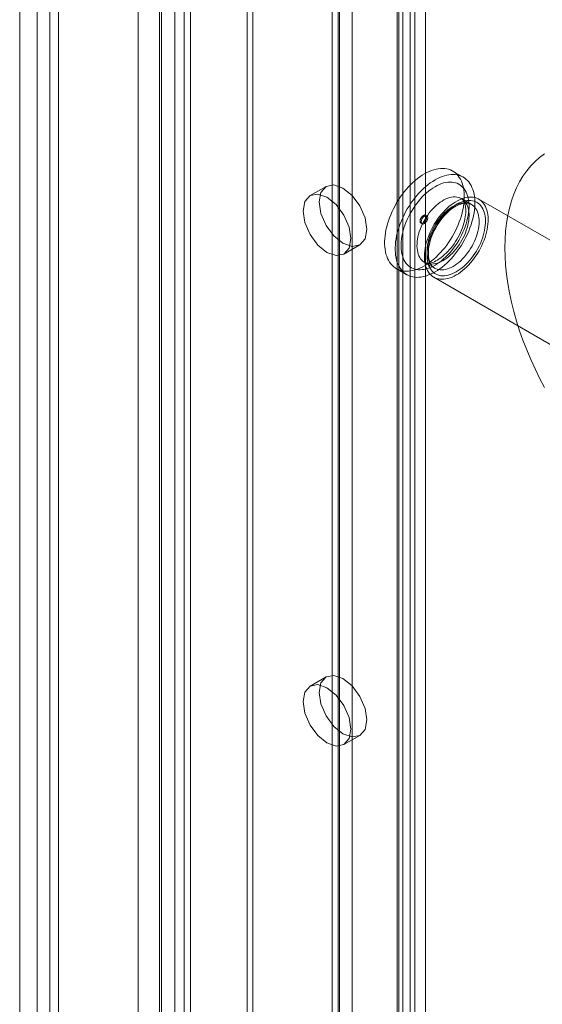
# Model space of a CAD drawing. Units: millimetres. Extents: x 0 to 420, y 0 to 297.
# Drawn here: x 268 to 273, y 245 to 254 of the extents above; entities that cross this region are included whole.
import ezdxf

# ---------------------------------------------------------------- set-up
doc = ezdxf.new("R2010")
doc.units = ezdxf.units.MM

msp = doc.modelspace()

# ---------------------------------------------------------------- linework, layer by layer
at = {"color": 7, "linetype": 'Continuous', "lineweight": 15}
for p, q in [((269.7075, 123.0109), (269.7075, 262.6229)), ((269.859, 122.9234), (269.859, 262.5354)), ((269.5819, 262.3316), (269.5819, 122.9523)), ((269.7962, 262.3316), (269.7962, 122.9523)), ((269.859, 262.1277), (269.859, 122.9812)), ((269.7075, 262.0403), (269.7075, 122.8937)), ((269.361, 123.0278), (269.361, 261.3732)), ((269.563, 122.9112), (269.563, 261.2565)), ((268.4013, 260.8192), (268.4013, 122.4738)), ((268.6034, 122.3572), (268.6034, 260.7025)), ((268.234, 260.5865), (268.234, 122.24)), ((268.5197, 260.5865), (268.5197, 122.24)), ((268.6034, 260.4693), (268.6034, 122.1239)), ((268.4013, 260.3527), (268.4013, 122.0073)), ((271.9908, 258.1558), (271.9908, 124.4917)), ((270.3948, 123.4094), (270.3948, 258.1056)), ((271.8393, 258.0683), (271.8393, 124.4043)), ((270.4502, 123.2899), (270.4502, 257.9861)), ((271.8221, 124.291), (271.8221, 257.9551)), ((271.877, 124.3518), (271.877, 258.0159)), ((272.0913, 124.3518), (272.0913, 258.0159)), ((271.2055, 123.8775), (271.2055, 257.8883)), ((271.273, 257.8649), (271.273, 123.9372)), ((271.9451, 124.1897), (271.9451, 257.8537)), ((271.261, 257.7688), (271.261, 123.758)), ((271.3959, 257.7635), (271.3959, 123.8359)), ((272.4502, 252.7423), (272.3492, 252.8006)), ((271.1458, 252.6545), (270.9943, 252.567)), ((272.529, 252.4824), (272.4331, 252.5378)), ((273.9118, 251.7748), (272.5986, 252.5329)), ((272.1033, 252.3748), (272.0932, 252.3806)), ((272.0492, 252.3044), (272.0593, 252.2986)), ((271.3157, 252.0103), (271.4672, 252.0978)), ((271.8135, 251.8727), (271.9145, 251.8144)), ((272.0831, 251.9315), (272.1791, 251.8761)), ((272.1701, 251.7906), (273.4833, 251.0325)), ((271.1458, 247.9886), (270.9943, 247.9011)), ((271.3157, 247.3443), (271.4672, 247.4318))]:
    msp.add_line(p, q, dxfattribs=at)
at = {"color": 7, "linetype": 'Continuous', "lineweight": 15, "flags": 128}
for points in [[(273.2235, 250.7423), (273.1769, 250.8303), (273.1329, 250.9193), (273.0917, 251.0092), (273.0535, 251.0997), (273.0182, 251.1905), (272.9861, 251.2816), (272.9571, 251.3725), (272.9313, 251.4632), (272.9088, 251.5534), (272.8897, 251.6428), (272.874, 251.7312), (272.8618, 251.8185), (272.853, 251.9043), (272.8478, 251.9886), (272.846, 252.071), (272.8478, 252.1514), (272.853, 252.2295), (272.8618, 252.3053), (272.874, 252.3784), (272.8897, 252.4487), (272.9088, 252.5161), (272.9313, 252.5803), (272.9571, 252.6412), (272.9861, 252.6987), (273.0182, 252.7526), (273.0535, 252.8028), (273.0917, 252.8491), (273.1329, 252.8914), (273.1769, 252.9297), (273.2235, 252.9638)], [(272.0813, 251.8993), (272.0589, 251.8871), (272.0365, 251.8765), (272.0143, 251.8675), (271.9923, 251.8601), (271.9707, 251.8545), (271.9494, 251.8505), (271.9286, 251.8482), (271.9083, 251.8477), (271.8887, 251.8488), (271.8697, 251.8517), (271.8515, 251.8563), (271.834, 251.8626), (271.8175, 251.8705), (271.8018, 251.8801), (271.7872, 251.8913), (271.7735, 251.904), (271.761, 251.9183), (271.7496, 251.934), (271.7393, 251.9511), (271.7303, 251.9696), (271.7225, 251.9894), (271.7159, 252.0104), (271.7106, 252.0326), (271.7067, 252.0558), (271.704, 252.08), (271.7027, 252.1051), (271.7027, 252.1311), (271.704, 252.1577), (271.7067, 252.185), (271.7106, 252.2128), (271.7159, 252.241), (271.7225, 252.2696), (271.7303, 252.2984), (271.7393, 252.3274), (271.7496, 252.3564), (271.761, 252.3853), (271.7735, 252.414), (271.7872, 252.4425), (271.8018, 252.4706), (271.8175, 252.4982), (271.834, 252.5253), (271.8515, 252.5517), (271.8697, 252.5773), (271.8887, 252.6021), (271.9083, 252.626), (271.9286, 252.6488), (271.9494, 252.6706), (271.9707, 252.6912), (271.9923, 252.7105), (272.0143, 252.7285), (272.0365, 252.7452), (272.0589, 252.7604), (272.0813, 252.7741), (272.1038, 252.7863), (272.1261, 252.7969), (272.1483, 252.8059), (272.1703, 252.8132), (272.192, 252.8189), (272.2132, 252.8229), (272.234, 252.8252), (272.2543, 252.8257), (272.274, 252.8245), (272.2929, 252.8217), (272.3112, 252.8171), (272.3286, 252.8108), (272.3452, 252.8029), (272.3608, 252.7933), (272.3755, 252.7821), (272.3891, 252.7694), (272.4016, 252.7551), (272.4131, 252.7394), (272.4233, 252.7222), (272.4324, 252.7037), (272.4402, 252.6839), (272.4467, 252.6629), (272.452, 252.6408), (272.456, 252.6176), (272.4586, 252.5933), (272.46, 252.5682), (272.46, 252.5423), (272.4586, 252.5157), (272.456, 252.4884), (272.452, 252.4606), (272.4467, 252.4323), (272.4402, 252.4038), (272.4324, 252.3749), (272.4233, 252.346), (272.4131, 252.317), (272.4016, 252.2881), (272.3891, 252.2593), (272.3755, 252.2309), (272.3608, 252.2028), (272.3452, 252.1751), (272.3286, 252.1481), (272.3112, 252.1217), (272.2929, 252.096), (272.274, 252.0712), (272.2543, 252.0474), (272.234, 252.0245), (272.2132, 252.0028), (272.192, 251.9822), (272.1703, 251.9629), (272.1483, 251.9448), (272.1261, 251.9282), (272.1038, 251.913), (272.0813, 251.8993)], [(272.1823, 251.8409), (272.1599, 251.8288), (272.1375, 251.8181), (272.1153, 251.8092), (272.0934, 251.8018), (272.0717, 251.7961), (272.0504, 251.7922), (272.0296, 251.7899), (272.0094, 251.7893), (271.9897, 251.7905), (271.9707, 251.7934), (271.9525, 251.798), (271.935, 251.8043), (271.9185, 251.8122), (271.9028, 251.8218), (271.8882, 251.8329), (271.8746, 251.8457), (271.862, 251.8599), (271.8506, 251.8757), (271.8403, 251.8928), (271.8313, 251.9113), (271.8235, 251.9311), (271.8169, 251.9521), (271.8117, 251.9743), (271.8077, 251.9975), (271.805, 252.0217), (271.8037, 252.0468), (271.8037, 252.0727), (271.805, 252.0994), (271.8077, 252.1267), (271.8117, 252.1545), (271.8169, 252.1827), (271.8235, 252.2113), (271.8313, 252.2401), (271.8403, 252.2691), (271.8506, 252.2981), (271.862, 252.327), (271.8746, 252.3557), (271.8882, 252.3842), (271.9028, 252.4123), (271.9185, 252.4399), (271.935, 252.467), (271.9525, 252.4934), (271.9707, 252.519), (271.9897, 252.5438), (272.0094, 252.5677), (272.0296, 252.5905), (272.0504, 252.6123), (272.0717, 252.6329), (272.0934, 252.6522), (272.1153, 252.6702), (272.1375, 252.6869), (272.1599, 252.7021), (272.1823, 252.7158), (272.2048, 252.728), (272.2271, 252.7386), (272.2493, 252.7476), (272.2713, 252.7549), (272.293, 252.7606), (272.3142, 252.7646), (272.335, 252.7668), (272.3553, 252.7674), (272.375, 252.7662), (272.394, 252.7633), (272.4122, 252.7588), (272.4296, 252.7525), (272.4462, 252.7446), (272.4618, 252.735), (272.4765, 252.7238), (272.4901, 252.7111), (272.5027, 252.6968), (272.5141, 252.6811), (272.5243, 252.6639), (272.5334, 252.6454), (272.5412, 252.6256), (272.5477, 252.6046), (272.553, 252.5825), (272.557, 252.5592), (272.5596, 252.535), (272.561, 252.5099), (272.561, 252.484), (272.5596, 252.4573), (272.557, 252.4301), (272.553, 252.4023), (272.5477, 252.374), (272.5412, 252.3454), (272.5334, 252.3166), (272.5243, 252.2877), (272.5141, 252.2587), (272.5027, 252.2298), (272.4901, 252.201), (272.4765, 252.1726), (272.4618, 252.1445), (272.4462, 252.1168), (272.4296, 252.0898), (272.4122, 252.0634), (272.394, 252.0377), (272.375, 252.0129), (272.3553, 251.9891), (272.335, 251.9662), (272.3142, 251.9445), (272.293, 251.9239), (272.2713, 251.9045), (272.2493, 251.8865), (272.2271, 251.8699), (272.2048, 251.8547), (272.1823, 251.8409)], [(272.1823, 251.9051), (272.1616, 251.8939), (272.141, 251.8843), (272.1205, 251.8763), (272.1003, 251.87), (272.0805, 251.8653), (272.061, 251.8623), (272.0421, 251.8611), (272.0237, 251.8616), (272.006, 251.8637), (271.989, 251.8676), (271.9728, 251.8732), (271.9575, 251.8804), (271.943, 251.8893), (271.9296, 251.8997), (271.9172, 251.9118), (271.9059, 251.9253), (271.8957, 251.9403), (271.8868, 251.9566), (271.879, 251.9743), (271.8724, 251.9933), (271.8672, 252.0134), (271.8632, 252.0346), (271.8606, 252.0568), (271.8593, 252.0799), (271.8593, 252.1038), (271.8606, 252.1285), (271.8632, 252.1537), (271.8672, 252.1795), (271.8724, 252.2057), (271.879, 252.2322), (271.8868, 252.2588), (271.8957, 252.2856), (271.9059, 252.3123), (271.9172, 252.3389), (271.9296, 252.3652), (271.943, 252.3912), (271.9575, 252.4167), (271.9728, 252.4416), (271.989, 252.4659), (272.006, 252.4894), (272.0237, 252.512), (272.0421, 252.5337), (272.061, 252.5543), (272.0805, 252.5738), (272.1003, 252.5921), (272.1205, 252.6091), (272.141, 252.6247), (272.1616, 252.6389), (272.1823, 252.6516), (272.203, 252.6628), (272.2237, 252.6724), (272.2441, 252.6804), (272.2643, 252.6868), (272.2842, 252.6914), (272.3036, 252.6944), (272.3226, 252.6956), (272.341, 252.6952), (272.3587, 252.693), (272.3757, 252.6891), (272.3919, 252.6836), (272.4072, 252.6763), (272.4216, 252.6675), (272.4351, 252.657), (272.4475, 252.645), (272.4588, 252.6315), (272.4689, 252.6165), (272.4779, 252.6001), (272.4857, 252.5824), (272.4922, 252.5635), (272.4975, 252.5434), (272.5014, 252.5222), (272.5041, 252.5), (272.5054, 252.4768), (272.5054, 252.4529), (272.5041, 252.4283), (272.5014, 252.403), (272.4975, 252.3772), (272.4922, 252.3511), (272.4857, 252.3246), (272.4779, 252.2979), (272.4689, 252.2712), (272.4588, 252.2444), (272.4475, 252.2179), (272.4351, 252.1915), (272.4216, 252.1656), (272.4072, 252.14), (272.3919, 252.1151), (272.3757, 252.0908), (272.3587, 252.0673), (272.341, 252.0447), (272.3226, 252.023), (272.3036, 252.0024), (272.2842, 251.9829), (272.2643, 251.9646), (272.2441, 251.9476), (272.2237, 251.932), (272.203, 251.9178), (272.1823, 251.9051)], [(271.5338, 252.2449), (271.5165, 252.3554), (271.4672, 252.4689), (271.3935, 252.5684), (271.3065, 252.6386), (271.2196, 252.6688), (271.1458, 252.6545), (271.0965, 252.5978), (271.0792, 252.5073), (271.0965, 252.3969), (271.1458, 252.2833), (271.2196, 252.1839), (271.3065, 252.1137), (271.3935, 252.0834), (271.4672, 252.0978), (271.5165, 252.1545), (271.5338, 252.2449)], [(271.3823, 252.1575), (271.365, 252.2679), (271.3157, 252.3815), (271.242, 252.4809), (271.155, 252.5511), (271.068, 252.5814), (270.9943, 252.567), (270.945, 252.5103), (270.9277, 252.4199), (270.945, 252.3094), (270.9943, 252.1959), (271.068, 252.0964), (271.155, 252.0262), (271.242, 251.996), (271.3157, 252.0103), (271.365, 252.067), (271.3823, 252.1575)], [(272.2581, 251.9488), (272.2398, 251.9391), (272.2216, 251.9309), (272.2037, 251.9244), (272.186, 251.9196), (272.1687, 251.9165), (272.1519, 251.9152), (272.1357, 251.9156), (272.1201, 251.9177), (272.1053, 251.9216), (272.0914, 251.9272), (272.0783, 251.9344), (272.0662, 251.9433), (272.0552, 251.9538), (272.0453, 251.9659), (272.0366, 251.9794), (272.029, 251.9942), (272.0227, 252.0104), (272.0177, 252.0279), (272.014, 252.0464), (272.0117, 252.066), (272.0107, 252.0865), (272.011, 252.1078), (272.0127, 252.1298), (272.0157, 252.1524), (272.0201, 252.1754), (272.0257, 252.1988), (272.0326, 252.2223), (272.0408, 252.2459), (272.0501, 252.2695), (272.0606, 252.2928), (272.0722, 252.3159), (272.0847, 252.3385), (272.0982, 252.3605), (272.1126, 252.3819), (272.1278, 252.4024), (272.1437, 252.422), (272.1602, 252.4406), (272.1773, 252.4581), (272.1948, 252.4744), (272.2126, 252.4893), (272.2307, 252.5029), (272.249, 252.5149), (272.2672, 252.5255), (272.2855, 252.5345), (272.3036, 252.5418), (272.3214, 252.5475), (272.3389, 252.5514), (272.356, 252.5536), (272.3725, 252.5541), (272.3884, 252.5528), (272.4036, 252.5498), (272.418, 252.5451), (272.4315, 252.5387), (272.444, 252.5306), (272.4556, 252.5209), (272.4661, 252.5096), (272.4754, 252.4968), (272.4836, 252.4826), (272.4905, 252.4671), (272.4961, 252.4503), (272.5005, 252.4323), (272.5035, 252.4132), (272.5052, 252.3931), (272.5055, 252.3722), (272.5045, 252.3505), (272.5022, 252.3282), (272.4985, 252.3054), (272.4935, 252.2822), (272.4872, 252.2587), (272.4796, 252.2351), (272.4709, 252.2115), (272.461, 252.1881), (272.4499, 252.1649), (272.4379, 252.142), (272.4248, 252.1197), (272.4109, 252.098), (272.3961, 252.077), (272.3805, 252.0569), (272.3643, 252.0378), (272.3475, 252.0198), (272.3302, 252.0029), (272.3125, 251.9873), (272.2946, 251.973), (272.2764, 251.9602), (272.2581, 251.9488)], [(272.3844, 251.8118), (272.3643, 251.801), (272.3444, 251.7918), (272.3246, 251.7842), (272.3051, 251.7782), (272.286, 251.774), (272.2672, 251.7714), (272.249, 251.7705), (272.2314, 251.7713), (272.2144, 251.7739), (272.1982, 251.7781), (272.1828, 251.7841), (272.1683, 251.7916), (272.1547, 251.8008), (272.1422, 251.8116), (272.1307, 251.8239), (272.1203, 251.8377), (272.111, 251.8529), (272.103, 251.8694), (272.0962, 251.8872), (272.0906, 251.9062), (272.0863, 251.9264), (272.0833, 251.9476), (272.0817, 251.9697), (272.0814, 251.9926), (272.0824, 252.0163), (272.0847, 252.0406), (272.0883, 252.0655), (272.0932, 252.0907), (272.0994, 252.1163), (272.1068, 252.1421), (272.1155, 252.168), (272.1253, 252.1938), (272.1363, 252.2195), (272.1483, 252.245), (272.1614, 252.27), (272.1755, 252.2947), (272.1904, 252.3187), (272.2062, 252.342), (272.2228, 252.3646), (272.2401, 252.3862), (272.2581, 252.4069), (272.2765, 252.4265), (272.2955, 252.445), (272.3148, 252.4622), (272.3345, 252.4781), (272.3544, 252.4926), (272.3743, 252.5057), (272.3944, 252.5173), (272.4144, 252.5273), (272.4342, 252.5357), (272.4539, 252.5425), (272.4732, 252.5476), (272.4922, 252.551), (272.5107, 252.5528), (272.5286, 252.5528), (272.5459, 252.5511), (272.5625, 252.5477), (272.5783, 252.5426), (272.5933, 252.5358), (272.6073, 252.5275), (272.6204, 252.5175), (272.6324, 252.5059), (272.6434, 252.4929), (272.6532, 252.4784), (272.6619, 252.4625), (272.6693, 252.4453), (272.6755, 252.4269), (272.6804, 252.4073), (272.6841, 252.3866), (272.6864, 252.365), (272.6874, 252.3424), (272.687, 252.3191), (272.6854, 252.2951), (272.6824, 252.2705), (272.6781, 252.2454), (272.6726, 252.22), (272.6658, 252.1943), (272.6577, 252.1684), (272.6485, 252.1426), (272.6381, 252.1168), (272.6266, 252.0912), (272.614, 252.0659), (272.6004, 252.0411), (272.5859, 252.0167), (272.5705, 251.993), (272.5543, 251.9701), (272.5373, 251.948), (272.5197, 251.9268), (272.5015, 251.9066), (272.4828, 251.8876), (272.4636, 251.8697), (272.4441, 251.8531), (272.4243, 251.8379), (272.4044, 251.8241), (272.3844, 251.8118)], [(272.3844, 251.841), (272.3652, 251.8307), (272.3461, 251.8219), (272.3272, 251.8148), (272.3086, 251.8094), (272.2904, 251.8056), (272.2725, 251.8035), (272.2553, 251.8032), (272.2386, 251.8045), (272.2226, 251.8076), (272.2074, 251.8123), (272.1931, 251.8187), (272.1796, 251.8267), (272.1672, 251.8364), (272.1557, 251.8475), (272.1454, 251.8602), (272.1362, 251.8743), (272.1282, 251.8898), (272.1214, 251.9066), (272.1158, 251.9246), (272.1116, 251.9437), (272.1086, 251.9639), (272.1069, 251.985), (272.1066, 252.0069), (272.1076, 252.0296), (272.1099, 252.0529), (272.1135, 252.0768), (272.1184, 252.101), (272.1246, 252.1255), (272.132, 252.1503), (272.1407, 252.175), (272.1504, 252.1997), (272.1613, 252.2242), (272.1733, 252.2484), (272.1862, 252.2722), (272.2002, 252.2955), (272.2149, 252.3181), (272.2305, 252.34), (272.2469, 252.3611), (272.2638, 252.3812), (272.2814, 252.4002), (272.2994, 252.4181), (272.3179, 252.4348), (272.3367, 252.4502), (272.3556, 252.4642), (272.3748, 252.4768), (272.394, 252.4879), (272.4131, 252.4974), (272.4321, 252.5053), (272.4508, 252.5116), (272.4693, 252.5162), (272.4873, 252.5191), (272.5049, 252.5203), (272.5219, 252.5198), (272.5382, 252.5177), (272.5538, 252.5138), (272.5686, 252.5082), (272.5825, 252.501), (272.5954, 252.4921), (272.6074, 252.4817), (272.6183, 252.4698), (272.6281, 252.4564), (272.6367, 252.4416), (272.6441, 252.4254), (272.6503, 252.408), (272.6552, 252.3895), (272.6588, 252.3698), (272.6611, 252.3492), (272.6621, 252.3276), (272.6618, 252.3053), (272.6601, 252.2823), (272.6572, 252.2587), (272.6529, 252.2346), (272.6474, 252.2102), (272.6406, 252.1856), (272.6325, 252.1609), (272.6233, 252.1361), (272.613, 252.1115), (272.6016, 252.0871), (272.5891, 252.0631), (272.5756, 252.0395), (272.5613, 252.0166), (272.5461, 251.9943), (272.5301, 251.9728), (272.5135, 251.9522), (272.4962, 251.9326), (272.4784, 251.9142), (272.4601, 251.8968), (272.4415, 251.8808), (272.4226, 251.8661), (272.4035, 251.8528), (272.3844, 251.841)], [(272.4331, 252.5377), (272.4373, 252.535), (272.4426, 252.5305), (272.4474, 252.5252), (272.4519, 252.519), (272.4561, 252.5118), (272.4605, 252.5026), (272.4644, 252.4921), (272.4677, 252.4803), (272.4705, 252.4673), (272.4725, 252.453), (272.4738, 252.4375), (272.4742, 252.421), (272.4737, 252.4034), (272.4723, 252.3848), (272.4699, 252.3654), (272.4665, 252.3453), (272.462, 252.3245), (272.4565, 252.3033), (272.45, 252.2816), (272.4424, 252.2597), (272.4339, 252.2377), (272.4244, 252.2157), (272.414, 252.1937), (272.4027, 252.172), (272.3906, 252.1506), (272.3778, 252.1297), (272.3643, 252.1094), (272.3501, 252.0898), (272.3355, 252.0709), (272.3204, 252.0529), (272.305, 252.0359), (272.2894, 252.02), (272.2736, 252.0051), (272.2578, 251.9915), (272.2421, 251.9791), (272.2265, 251.968), (272.2113, 251.9582), (272.2045, 251.9541)], [(272.3541, 251.8934), (272.3358, 251.8837), (272.3176, 251.8755), (272.2996, 251.869), (272.2819, 251.8642), (272.2647, 251.8611), (272.2479, 251.8598), (272.2316, 251.8602), (272.2161, 251.8623), (272.2013, 251.8662), (272.1873, 251.8718), (272.1743, 251.879), (272.1622, 251.8879), (272.1512, 251.8984), (272.1413, 251.9105), (272.1325, 251.924), (272.125, 251.9388), (272.1187, 251.955), (272.1137, 251.9725), (272.11, 251.991), (272.1076, 252.0106), (272.1066, 252.0311), (272.107, 252.0524), (272.1086, 252.0744), (272.1117, 252.097), (272.116, 252.12), (272.1217, 252.1434), (272.1286, 252.1669), (272.1367, 252.1905), (272.1461, 252.2141), (272.1566, 252.2374), (272.1681, 252.2605), (272.1807, 252.2831), (272.1942, 252.3051), (272.2086, 252.3265), (272.2238, 252.347), (272.2397, 252.3666), (272.2562, 252.3852), (272.2732, 252.4027), (272.2907, 252.419), (272.3086, 252.4339), (272.3267, 252.4475), (272.3449, 252.4596), (272.3632, 252.4701), (272.3814, 252.4791), (272.3995, 252.4864), (272.4174, 252.4921), (272.4349, 252.496), (272.4519, 252.4982), (272.4685, 252.4987), (272.4843, 252.4974), (272.4995, 252.4944), (272.5139, 252.4897), (272.5274, 252.4833), (272.54, 252.4752), (272.5516, 252.4655), (272.562, 252.4542), (272.5714, 252.4414), (272.5795, 252.4272), (272.5864, 252.4117), (272.5921, 252.3949), (272.5965, 252.3769), (272.5995, 252.3578), (272.6012, 252.3377), (272.6015, 252.3168), (272.6005, 252.2951), (272.5981, 252.2728), (272.5944, 252.25), (272.5894, 252.2268), (272.5831, 252.2033), (272.5756, 252.1797), (272.5669, 252.1561), (272.5569, 252.1327), (272.5459, 252.1095), (272.5338, 252.0866), (272.5208, 252.0643), (272.5068, 252.0426), (272.492, 252.0216), (272.4765, 252.0015), (272.4603, 251.9824), (272.4435, 251.9644), (272.4262, 251.9475), (272.4085, 251.9319), (272.3905, 251.9176), (272.3723, 251.9048), (272.3541, 251.8934)], [(272.1795, 251.8759), (272.1776, 251.877), (272.1676, 251.884), (272.1583, 251.8926), (272.1501, 251.9024), (272.1429, 251.9135), (272.1366, 251.9257), (272.1313, 251.939), (272.1269, 251.9534), (272.1234, 251.9689), (272.121, 251.9854), (272.1195, 252.003), (272.1191, 252.0214), (272.1198, 252.0406), (272.1216, 252.0606), (272.1245, 252.0812), (272.1285, 252.1023), (272.1335, 252.1238), (272.1397, 252.1456), (272.1469, 252.1677), (272.1552, 252.1897), (272.1645, 252.2118), (272.1747, 252.2337), (272.1858, 252.2553), (272.1978, 252.2765), (272.2106, 252.2972), (272.2241, 252.3174), (272.2383, 252.3368), (272.253, 252.3555), (272.2683, 252.3732), (272.2839, 252.39), (272.2999, 252.4058), (272.3162, 252.4204), (272.3325, 252.4338), (272.3489, 252.4459), (272.3653, 252.4568), (272.3815, 252.4663), (272.3975, 252.4745), (272.4132, 252.4813), (272.4284, 252.4867), (272.4431, 252.4907), (272.4572, 252.4934), (272.4707, 252.4948), (272.4835, 252.4949), (272.4957, 252.4938), (272.5073, 252.4913), (272.5184, 252.4876), (272.529, 252.4824), (272.5295, 252.4821)], [(272.1023, 252.3605), (272.1, 252.3729), (272.0932, 252.3806), (272.0831, 252.3826), (272.0712, 252.3784), (272.0593, 252.3688), (272.0492, 252.3552), (272.0425, 252.3397), (272.0401, 252.3246), (272.0425, 252.3122), (272.0492, 252.3044), (272.0593, 252.3025), (272.0712, 252.3066), (272.0831, 252.3162), (272.0932, 252.3298), (272.1, 252.3454), (272.1023, 252.3605)], [(272.1124, 252.3546), (272.1101, 252.367), (272.1033, 252.3748), (272.0932, 252.3768), (272.0813, 252.3726), (272.0694, 252.363), (272.0593, 252.3494), (272.0526, 252.3338), (272.0502, 252.3187), (272.0526, 252.3063), (272.0593, 252.2986), (272.0694, 252.2966), (272.0813, 252.3008), (272.0932, 252.3104), (272.1033, 252.324), (272.1101, 252.3395), (272.1124, 252.3546)], [(271.3823, 247.4915), (271.365, 247.6019), (271.3157, 247.7155), (271.242, 247.815), (271.155, 247.8852), (271.068, 247.9154), (270.9943, 247.9011), (270.945, 247.8444), (270.9277, 247.7539), (270.945, 247.6435), (270.9943, 247.5299), (271.068, 247.4304), (271.155, 247.3603), (271.242, 247.33), (271.3157, 247.3444), (271.365, 247.4011), (271.3823, 247.4915)], [(271.5338, 247.579), (271.5165, 247.6894), (271.4672, 247.803), (271.3935, 247.9025), (271.3065, 247.9726), (271.2196, 248.0029), (271.1458, 247.9886), (271.0965, 247.9318), (271.0792, 247.8414), (271.0965, 247.731), (271.1458, 247.6174), (271.2196, 247.5179), (271.3065, 247.4477), (271.3935, 247.4175), (271.4672, 247.4318), (271.5165, 247.4885), (271.5338, 247.579)]]:
    msp.add_lwpolyline(points, dxfattribs=at)
at = {"color": 7, "linetype": 'Continuous', "lineweight": 15}
msp.add_arc((272.1227, 252.0563), 0.1309, 252.40393, 308.71726, dxfattribs=at)

doc.saveas('drawing.dxf')
